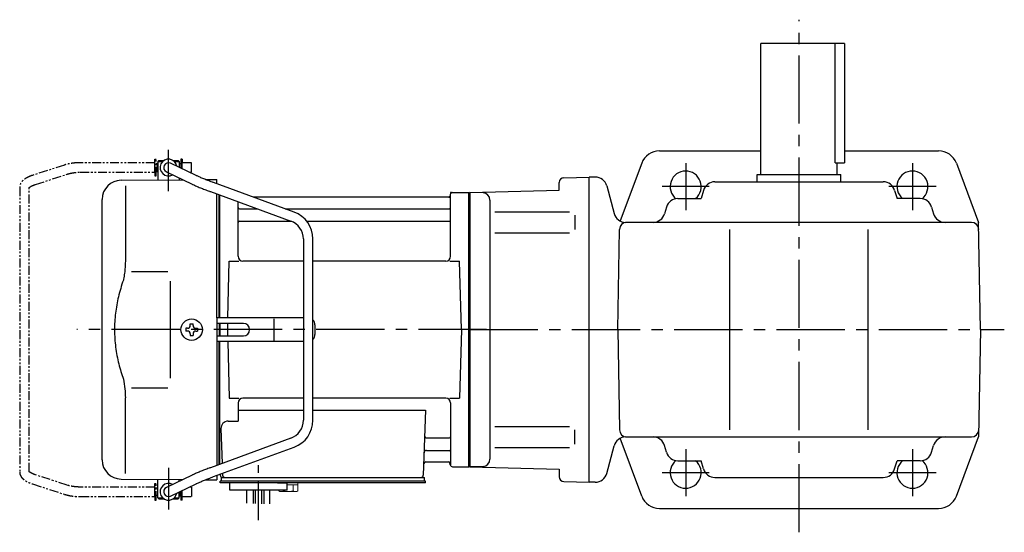
# Model space of a CAD drawing. Extents: x 171 to 976, y 81 to 744.
# Drawn here: x 171 to 584, y 529 to 744 of the extents above; entities that cross this region are included whole.
import ezdxf

# ---------------------------------------------------------------- set-up
doc = ezdxf.new("R2010")
doc.units = 0
doc.header["$LTSCALE"] = 3
doc.header["$MEASUREMENT"] = 0
for name, pattern in [('CENTER(0.5x)', [8.8, 5.5, -1.1, 1.1, -1.1]), ('PHANTOM', [2.5, 1.25, -0.25, 0.25, -0.25, 0.25, -0.25]), ('sekkei(A2)', [14.2875, 9.525, -1.5875, 1.5875, -1.5875])]:
    doc.linetypes.add(name, pattern=pattern)
doc.layers.get('0').update_dxf_attribs({"linetype": 'CONTINUOUS'})
doc.layers.add('CENTER', color=3, linetype='sekkei(A2)')
doc.layers.add('PHANTOM', color=2, linetype='PHANTOM')

# ---------------------------------------------------------------- blocks, each defined once
blk = doc.blocks.new('A$Cd4b2f636')
for p, q in [((-130.2, 71), (-130.7, 70.5)), ((-130.7, 70.5), (-130.7, 62.78)), ((-130.7, 70.5), (-128.65, 70.5)), ((-130.2, 71), (-128, 71)), ((-124.4, 71), (-122.2, 71)), ((-123.75, 70.5), (-121.7, 70.5)), ((-122.2, 71), (-121.7, 70.5)), ((-121.7, 70.5), (-121.7, 68.05)), ((-130.75, 66), (-130.75, 70)), ((-130.75, 70), (-130.7, 70)), ((-127.07, 66.2), (-116.28, 61.01)), ((-114.55, 64.61), (-125.33, 69.8)), ((-121.65, 70), (-121.7, 70)), ((-121.65, 68.03), (-121.65, 70)), ((-146.07, 62.65), (-120.17, 62.88)), ((-130.75, 66), (-130.7, 66)), ((-121.7, 63.61), (-121.7, 62.86)), ((-114.55, 64.61), (-114.62, 64.64)), ((-110.72, 62.96), (-106, 63)), ((-106, 61.17), (-106, 63)), ((-144.28, 60.35), (-144.28, 28.58)), ((-108.67, 57.89), (-74.95, 45.53)), ((-73.57, 49.28), (-107.29, 61.65)), ((-154, -54.65), (-154, 54.65)), ((-106, 5), (-106, 56.91)), ((-105, 5), (-105, 56.55)), ((-105, 56.55), (-105, 5)), ((-104.7, 5), (-104.7, 56.44)), ((-8.77, 55.5), (-90.53, 55.5)), ((-8.15, 56.67), (-8.28, 55.91)), ((-8, 30.75), (-8, 56.74)), ((-7.16, 57.5), (-0.3, 57.5)), ((-0.3, -57.5), (-0.3, 57.5)), ((-0.3, 57.5), (0, 57.33)), ((0, 57.33), (0, -57.33)), ((-97, 30.75), (-97, 53.61)), ((-96.5, 50.67), (-88.97, 50.67)), ((-77.35, 50.67), (-8.5, 50.67)), ((-96.5, 45.43), (-74.7, 45.43)), ((-68.27, 45.43), (-8.5, 45.43)), ((-69.7, 38.02), (-69.7, -38.02)), ((-65.7, -38.02), (-65.7, 38.02)), ((-101.37, 5), (-100.75, 28.75)), ((-100.75, 28.75), (-96.72, 28.75)), ((-69.7, 28.75), (-95, 28.75)), ((-10, 28.75), (-65.7, 28.75)), ((-8.28, 28.75), (-4.25, 28.75)), ((-3.5, 0), (-4.25, 28.75)), ((-141.73, 24.38), (-126.5, 24.4)), ((-125.5, 5), (-125.5, -5)), ((-106, 5), (-106, -5)), ((-69.7, 5), (-106, 5)), ((-81.94, -4.5), (-81.94, 4.5)), ((-118.25, 0.58), (-118.95, 0.58)), ((-118.95, 0.58), (-118.95, -0.58)), ((-117.08, 1.75), (-117.08, 2.45)), ((-117.08, 2.45), (-115.92, 2.45)), ((-115.92, 1.75), (-115.92, 2.45)), ((-114.75, 0.58), (-114.05, 0.58)), ((-114.05, 0.58), (-114.05, -0.58)), ((-94.82, 2.6), (-106, 2.6)), ((-105, 2.6), (-105, -2.6)), ((-105, 2.6), (-105, -2.6)), ((-104.7, 2.6), (-104.7, -2.6)), ((-101.43, 2.6), (-101.5, 0)), ((-101.5, 0), (-101.43, -2.6)), ((-64.82, 2), (-64.82, -2)), ((-3.5, 0), (-4.25, -28.75)), ((-118.25, -0.58), (-118.95, -0.58)), ((-117.08, -1.75), (-117.08, -2.45)), ((-117.08, -2.45), (-115.92, -2.45)), ((-115.92, -1.75), (-115.92, -2.45)), ((-114.75, -0.58), (-114.05, -0.58)), ((-106, -2.6), (-94.82, -2.6)), ((-106, -5), (-106, -56.91)), ((-69.7, -5), (-106, -5)), ((-105, -56.55), (-105, -5)), ((-105, -56.55), (-105, -5)), ((-104.7, -56.44), (-104.7, -5)), ((-101.37, -5), (-100.75, -28.75)), ((-141.74, -24.38), (-126.5, -24.41)), ((-144.28, -60.35), (-144.28, -28.58)), ((-100.75, -28.75), (-96.72, -28.75)), ((-69.7, -28.75), (-95, -28.75)), ((-10, -28.75), (-65.7, -28.75)), ((-8.28, -28.75), (-4.25, -28.75)), ((-97, -30.75), (-97, -38.37)), ((-8, -30.75), (-8, -56.74)), ((-97, -33.79), (-69.7, -33.79)), ((-65.7, -33.79), (-18.51, -33.79)), ((-18.51, -33.79), (-19.47, -61.03)), ((-101.22, -38.37), (-97, -38.37)), ((-104.22, -41.47), (-103.71, -56.07)), ((-74.95, -45.53), (-108.67, -57.89)), ((-107.29, -61.65), (-73.57, -49.28)), ((-17.89, -45.43), (-8.5, -45.43)), ((-18.14, -50.67), (-8.5, -50.67)), ((-18.31, -55.5), (-8.77, -55.5)), ((-8.15, -56.67), (-8.28, -55.91)), ((-7.16, -57.5), (-0.3, -57.5)), ((-0.3, -57.5), (0, -57.33)), ((-116.28, -61.01), (-127.07, -66.2)), ((-106, -61.17), (-106, -63)), ((-104.5, -60.62), (-104.5, -61)), ((-103.56, -60.28), (-103.53, -61.03)), ((-146.07, -62.65), (-120.17, -62.88)), ((-130.75, -66), (-130.75, -70)), ((-130.75, -66), (-130.7, -66)), ((-130.7, -70.5), (-130.7, -62.78)), ((-125.33, -69.8), (-114.55, -64.61)), ((-121.7, -63.61), (-121.7, -62.86)), ((-110.72, -62.96), (-106, -63)), ((-103.5, -63.5), (-104.5, -63.5)), ((-104.5, -64.3), (-104.5, -63.5)), ((-98, -64.3), (-104.5, -64.3)), ((-104, -62), (-101.7, -62)), ((-104, -63.5), (-104, -62)), ((-103.5, -62), (-20.47, -62)), ((-18.5, -63.5), (-103.5, -63.5)), ((-101.5, -63.5), (-102.27, -63.5)), ((-18.5, -64.3), (-100.5, -64.3)), ((-100.5, -67.3), (-100.5, -64.3)), ((-80.5, -64.3), (-76.5, -64.3)), ((-76.5, -67.3), (-76.5, -64.3)), ((-21.3, -62), (-19, -62)), ((-19, -63.5), (-19, -62)), ((-18.5, -64.3), (-18.5, -63.5)), ((-130.75, -70), (-130.7, -70)), ((-121.7, -70.5), (-121.7, -68.05)), ((-121.65, -70), (-121.7, -70)), ((-121.65, -68.03), (-121.65, -70)), ((-76.5, -67.3), (-100.5, -67.3)), ((-93.32, -72.84), (-93.32, -67.3)), ((-90.69, -67.3), (-90.69, -72.91)), ((-89.82, -67.3), (-89.82, -72.92)), ((-87.19, -67.3), (-87.19, -72.99)), ((-86.32, -67.3), (-86.32, -73.1)), ((-83.69, -73.1), (-83.69, -67.3)), ((-130.2, -71), (-130.7, -70.5)), ((-130.7, -70.5), (-128.65, -70.5)), ((-130.2, -71), (-128, -71)), ((-124.4, -71), (-122.2, -71)), ((-123.75, -70.5), (-121.7, -70.5)), ((-122.2, -71), (-121.7, -70.5))]:
    blk.add_line(p, q)
at = {"color": 7, "linetype": 'Continuous', "lineweight": 25}
for p, q in [((-125.5, 20.4), (-125.5, 5)), ((-125.5, -5), (-125.5, -20.41)), ((-100.2, -62), (-93.8, -62)), ((-29.2, -62), (-22.8, -62))]:
    blk.add_line(p, q, dxfattribs=at)
at = {"color": 7, "linetype": 'Continuous', "lineweight": 15}
for p, q in [((-80.04, -64.3), (-76, -64.3)), ((-76.5, -65.1), (-73.98, -65.1)), ((-76, -64.3), (-71.96, -64.3)), ((-73.98, -67.59), (-73.98, -65.1)), ((-73.98, -65.1), (-71.96, -65.1)), ((-71.96, -67.59), (-71.96, -64.3)), ((-80.04, -67.59), (-80.04, -67.3)), ((-79.5, -67.9), (-80.04, -67.59)), ((-79.5, -67.9), (-79.03, -67.9)), ((-79.03, -67.9), (-76, -67.9)), ((-78.02, -67.59), (-78.02, -67.3)), ((-76.5, -67.9), (-76.5, -67.88)), ((-76, -67.9), (-72.97, -67.9)), ((-75.5, -67.88), (-75.5, -67.9)), ((-72.97, -67.9), (-72.5, -67.9)), ((-71.96, -67.59), (-72.5, -67.9))]:
    blk.add_line(p, q, dxfattribs=at)
blk.add_circle((-116.5, 0), 4.5)
for centre, radius, start, end in [((-126.2, 68), 3.5, 9.14, 299.4401), ((-126.2, 68), 2, 64.29, 244.29), ((-146, 54.65), 8, 90.5, 180), ((-8.77, 56), 0.5, 270, 350), ((-7.16, 56.5), 1, 90, 170), ((-96.5, 51.17), 0.5, 180, 270), ((-8.5, 51.17), 0.5, 270, 360), ((-96.5, 44.93), 0.5, 90, 180), ((-77.7, 38.02), 8, 0, 69.8637), ((-77.7, 38.02), 12, 0, 69.8637), ((-8.5, 44.93), 0.5, 360, 90), ((-95, 30.75), 2, 180, 270), ((-10, 30.75), 2, 270, 360), ((-118.25, 1.75), 1.17, 270, 0), ((-114.75, 1.75), 1.17, 180, 270), ((-94.82, 0), 2.6, 270, 90), ((-67.82, 2), 3, 0, 44.9553), ((-118.25, -1.75), 1.17, 0, 90), ((-114.75, -1.75), 1.17, 90, 180), ((-67.82, -2), 3, 315.0447, 0), ((-95, -30.75), 2, 90, 180), ((-10, -30.75), 2, 0, 90), ((-101.22, -41.37), 3, 90, 182), ((-77.7, -38.02), 8, 290.1363, 0), ((-77.7, -38.02), 12, 290.1363, 0), ((-17.89, -44.43), 1, 178, 270), ((-8.5, -44.93), 0.5, 270, 0), ((-18.14, -51.67), 1, 90, 178), ((-8.5, -51.17), 0.5, 0, 90), ((-146, -54.65), 8, 180, 269.5), ((-18.31, -56.5), 1, 90, 178), ((-8.77, -56), 0.5, 10, 90), ((-7.16, -56.5), 1, 190, 270), ((-103.5, -61), 1, 180, 270), ((-102.53, -61), 1, 182, 270), ((-20.47, -61), 1, 270, 358), ((-126.2, -68), 3.5, 60.5599, 350.86), ((-126.2, -68), 2, 115.71, 295.71)]:
    blk.add_arc(centre, radius, start, end)
for points, knots in [([(-107.29, 61.65), (-107.46, 61.71), (-107.94, 61.89), (-108.74, 62.19), (-109.67, 62.54), (-110.57, 62.9), (-111.43, 63.24), (-112.23, 63.58), (-112.98, 63.9), (-113.66, 64.2), (-114.18, 64.43), (-114.45, 64.56), (-114.55, 64.61)], [0, 0, 0, 0, 0.058322, 0.169266, 0.280195, 0.391013, 0.50165, 0.612015, 0.72198, 0.831351, 0.939829, 1, 1, 1, 1]), ([(-116.28, 61.01), (-116.18, 60.95), (-115.86, 60.8), (-115.28, 60.54), (-114.53, 60.21), (-113.72, 59.86), (-112.86, 59.51), (-111.96, 59.15), (-111.02, 58.78), (-110.06, 58.41), (-109.27, 58.11), (-108.81, 57.94), (-108.67, 57.89)], [0, 0, 0, 0, 0.058541, 0.173626, 0.286997, 0.399177, 0.510646, 0.621666, 0.732399, 0.842949, 0.953392, 1, 1, 1, 1]), ([(-144.28, 28.58), (-144.29, 27.78), (-144.32, 26.95), (-144.44, 25.29), (-144.52, 24.47), (-144.74, 22.83), (-144.88, 22), (-145.07, 21.04), (-145.1, 20.9), (-145.12, 20.76)], [0.0002013, 0.0002013, 0.0002013, 0.0002013, 0.3230943, 0.3230943, 0.6260446, 0.6260446, 0.9289949, 0.9289949, 0.9788862, 0.9788862, 0.9788862, 0.9788862]), ([(-145.12, 20.76), (-145.92, 18.46), (-146.61, 16.13), (-147.71, 11.5), (-148.12, 9.21), (-148.69, 4.57), (-148.83, 2.22), (-148.82, -1.36), (-148.78, -2.57), (-148.62, -4.98), (-148.5, -6.17), (-148.04, -9.72), (-147.59, -12.06), (-146.49, -16.53), (-145.85, -18.66), (-145.12, -20.76)], [0.0043765, 0.0043765, 0.0043765, 0.0043765, 0.1757485, 0.1757485, 0.3398793, 0.3398793, 0.5040101, 0.5040101, 0.5877582, 0.5877582, 0.6715064, 0.6715064, 0.8390026, 0.8390026, 0.9956241, 0.9956241, 0.9956241, 0.9956241]), ([(-108.67, -57.89), (-108.84, -57.96), (-109.34, -58.14), (-110.16, -58.45), (-111.12, -58.82), (-112.05, -59.18), (-112.94, -59.54), (-113.79, -59.89), (-114.59, -60.23), (-115.33, -60.56), (-115.89, -60.82), (-116.19, -60.96), (-116.28, -61.01)], [0, 0, 0, 0, 0.058008, 0.168369, 0.278801, 0.389324, 0.500001, 0.610919, 0.722197, 0.834021, 0.946695, 1, 1, 1, 1]), ([(-114.55, -64.61), (-114.45, -64.56), (-114.19, -64.44), (-113.69, -64.21), (-113.02, -63.91), (-112.29, -63.6), (-111.49, -63.27), (-110.64, -62.93), (-109.75, -62.57), (-108.82, -62.22), (-108, -61.91), (-107.49, -61.72), (-107.29, -61.65)], [0, 0, 0, 0, 0.057822, 0.163944, 0.271464, 0.380259, 0.489871, 0.600018, 0.71052, 0.821254, 0.932134, 1, 1, 1, 1])]:
    blk.add_open_spline(points, degree=3, knots=knots)
blk.add_open_spline([(-145.12, -20.76), (-144.57, -23.45), (-144.29, -26.15), (-144.28, -28.58)], degree=3)
for points in [[(-80.04, -67.59), (-79.71, -67.78), (-79.38, -67.9), (-79.03, -67.9)], [(-75.5, -67.88), (-74.98, -67.84), (-74.47, -67.73), (-73.98, -67.59)], [(-73.98, -67.59), (-73.65, -67.78), (-73.31, -67.9), (-72.97, -67.9)]]:
    blk.add_open_spline(points, degree=3, dxfattribs=at)
for points in [[(-79.03, -67.9), (-78.86, -67.9), (-78.69, -67.87), (-78.35, -67.76), (-78.19, -67.68), (-78.02, -67.59)], [(-78.02, -67.59), (-77.77, -67.66), (-77.52, -67.72), (-77.01, -67.82), (-76.76, -67.86), (-76.5, -67.88)], [(-72.97, -67.9), (-72.8, -67.9), (-72.63, -67.87), (-72.29, -67.76), (-72.12, -67.68), (-71.96, -67.59)]]:
    blk.add_open_spline(points, degree=3, knots=[0, 0, 0, 0, 0.5, 0.5, 1, 1, 1, 1], dxfattribs=at)
at = {"layer": 'CENTER'}
for p, q in [((-126.2, 58.01), (-126.2, 75.45)), ((-8, 57.5), (-8.05, 57.2)), ((-7.69, 57.5), (-8, 57.5)), ((-126.2, -58.01), (-126.2, -75.45))]:
    blk.add_line(p, q, dxfattribs=at)
at = {"layer": 'CENTER', "linetype": 'CENTER(0.5x)'}
blk.add_line((-88.5, -79.87), (-88.5, -56.27), dxfattribs=at)
at = {"layer": 'PHANTOM'}
for p, q in [((-131.95, 70), (-131.95, 71.5)), ((-131.95, 71.5), (-131.35, 71.5)), ((-131.35, 64.5), (-131.35, 71.5)), ((-120.45, 71.5), (-121.05, 71.5)), ((-121.05, 71.5), (-121.05, 67.74)), ((-120.45, 71.5), (-120.45, 70)), ((-169.83, 69.04), (-183.15, 64.71)), ((-131.95, 70), (-163.22, 70)), ((-131.95, 66), (-131.95, 70)), ((-130.75, 69.52), (-131.35, 69.52)), ((-130.75, 66.47), (-131.35, 66.47)), ((-121.05, 69.52), (-121.65, 69.52)), ((-116.55, 70), (-120.45, 70)), ((-120.45, 67.45), (-120.45, 70)), ((-116.55, 69.84), (-116.55, 70)), ((-116.55, 66), (-116.55, 69.84)), ((-181.91, 60.9), (-168.6, 65.23)), ((-163.22, 66), (-131.95, 66)), ((-131.95, 66), (-131.95, 64.5)), ((-131.95, 64.5), (-131.35, 64.5)), ((-117.44, 66), (-116.55, 66)), ((-188.55, 59.77), (-188.55, -59.77)), ((-184.55, -59.55), (-184.55, 59.55)), ((-168.6, -65.23), (-181.91, -60.91)), ((-183.15, -64.71), (-169.83, -69.04)), ((-131.95, -66), (-163.22, -66)), ((-131.95, -64.5), (-131.35, -64.5)), ((-131.95, -66), (-131.95, -64.5)), ((-131.95, -70), (-131.95, -66)), ((-131.35, -71.5), (-131.35, -64.5)), ((-116.55, -66), (-117.44, -66)), ((-116.55, -66), (-116.55, -69.84)), ((-163.22, -70), (-131.95, -70)), ((-131.95, -70), (-131.95, -71.5)), ((-130.75, -66.48), (-131.35, -66.48)), ((-130.75, -69.53), (-131.35, -69.53)), ((-121.05, -69.53), (-121.65, -69.53)), ((-121.05, -67.74), (-121.05, -71.5)), ((-120.45, -70), (-120.45, -67.45)), ((-120.45, -70), (-116.55, -70)), ((-120.45, -71.5), (-120.45, -70)), ((-116.55, -69.84), (-116.55, -70)), ((-131.95, -71.5), (-131.35, -71.5)), ((-120.45, -71.5), (-121.05, -71.5))]:
    blk.add_line(p, q, dxfattribs=at)
for points, knots in [([(-163.22, 70), (-163.42, 70), (-163.98, 69.99), (-164.92, 69.95), (-166.01, 69.85), (-167.08, 69.7), (-168.12, 69.5), (-169.04, 69.28), (-169.6, 69.11), (-169.83, 69.04)], [0, 0, 0, 0, 0.083813, 0.241997, 0.400431, 0.559314, 0.718913, 0.879532, 1, 1, 1, 1]), ([(-183.15, 64.71), (-183.31, 64.66), (-183.78, 64.5), (-184.51, 64.21), (-185.34, 63.83), (-186.1, 63.41), (-186.77, 62.95), (-187.33, 62.46), (-187.77, 61.96), (-188.11, 61.45), (-188.35, 60.92), (-188.52, 60.36), (-188.54, 59.97), (-188.55, 59.77)], [0, 0, 0, 0, 0.054238, 0.159698, 0.266695, 0.376105, 0.488373, 0.589541, 0.682215, 0.766767, 0.845438, 0.92038, 1, 1, 1, 1]), ([(-168.6, 65.23), (-168.47, 65.27), (-168.11, 65.38), (-167.46, 65.55), (-166.64, 65.72), (-165.76, 65.85), (-164.85, 65.94), (-164, 65.99), (-163.45, 66), (-163.22, 66)], [0, 0, 0, 0, 0.083502, 0.2404389, 0.3988672, 0.5588028, 0.7198502, 0.8816553, 1, 1, 1, 1]), ([(-184.55, 59.55), (-184.52, 59.58), (-184.46, 59.65), (-184.27, 59.81), (-183.97, 60.01), (-183.57, 60.24), (-183.08, 60.47), (-182.52, 60.7), (-182.1, 60.84), (-181.91, 60.9)], [0.0025984, 0.0025984, 0.0025984, 0.0025984, 0.112236, 0.2512207, 0.3952233, 0.5450082, 0.7003136, 0.8604203, 1, 1, 1, 1]), ([(-188.55, -59.77), (-188.54, -59.94), (-188.53, -60.29), (-188.39, -60.82), (-188.16, -61.35), (-187.85, -61.85), (-187.45, -62.33), (-186.95, -62.8), (-186.34, -63.25), (-185.62, -63.68), (-184.81, -64.08), (-183.98, -64.42), (-183.41, -64.62), (-183.15, -64.71)], [0, 0, 0, 0, 0.06556, 0.141288, 0.218277, 0.29892, 0.385598, 0.480413, 0.583813, 0.692974, 0.802836, 0.910846, 1, 1, 1, 1]), ([(-181.91, -60.91), (-182.04, -60.86), (-182.39, -60.74), (-182.93, -60.54), (-183.47, -60.29), (-183.91, -60.05), (-184.24, -59.83), (-184.46, -59.65), (-184.52, -59.59), (-184.55, -59.55)], [0, 0, 0, 0, 0.0898068, 0.2557189, 0.4187354, 0.5777384, 0.7319242, 0.8807483, 0.9964124, 0.9964124, 0.9964124, 0.9964124]), ([(-163.22, -66), (-163.38, -66), (-163.87, -66), (-164.66, -65.96), (-165.58, -65.87), (-166.47, -65.75), (-167.31, -65.58), (-168.02, -65.41), (-168.43, -65.28), (-168.6, -65.23)], [0, 0, 0, 0, 0.084681, 0.2469793, 0.4090217, 0.5704383, 0.7309031, 0.8900562, 1, 1, 1, 1]), ([(-169.83, -69.04), (-169.67, -69.09), (-169.18, -69.24), (-168.34, -69.46), (-167.3, -69.67), (-166.23, -69.82), (-165.14, -69.93), (-164.13, -69.99), (-163.49, -70), (-163.22, -70)], [0, 0, 0, 0, 0.085092, 0.247142, 0.407923, 0.567647, 0.726604, 0.885066, 1, 1, 1, 1])]:
    blk.add_open_spline(points, degree=3, knots=knots, dxfattribs=at)

msp = doc.modelspace()

# ---------------------------------------------------------------- linework, layer by layer
for p, q in [((481.5, 679), (481.5, 734)), ((516.5, 734), (481.5, 734)), ((512.7, 684), (512.7, 734)), ((516.5, 734), (516.5, 684)), ((439.05, 689), (481.5, 689)), ((516.5, 689), (555.95, 689)), ((431.56, 683.8), (422.5, 659.58)), ((512.7, 684), (516.5, 684)), ((513.5, 679), (513.5, 684)), ((563.44, 683.8), (572.71, 659)), ((398.95, 677.72), (409.5, 678)), ((412.07, 678), (409.5, 678)), ((409.5, 550), (409.5, 678)), ((409.5, 550), (409.5, 678)), ((409.5, 550), (409.5, 678)), ((480, 676), (480, 679)), ((480, 679), (515, 679)), ((515, 676), (515, 679)), ((359.5, 671.5), (397, 672.48)), ((397, 672.48), (397, 675.72)), ((416.9, 674.29), (420.01, 662.71)), ((462.24, 676), (532.76, 676)), ((365.08, 671.35), (359.5, 671.5)), ((359.5, 671.5), (359.5, 556.5)), ((359.5, 671.33), (359.5, 556.67)), ((368, 668.35), (368, 559.63)), ((446.76, 669), (456.44, 669)), ((457.44, 672.41), (456.44, 669)), ((537.56, 672.41), (538.56, 669)), ((548.24, 669), (538.56, 669)), ((441.95, 665.39), (441.15, 662.61)), ((553.05, 665.39), (553.85, 662.61)), ((370.09, 663.47), (401.36, 663.47)), ((403.5, 661.97), (403.5, 656.07)), ((421.5, 614), (422.23, 656.05)), ((569.77, 659), (424.84, 659)), ((440.1, 659), (440.1, 658.99)), ((468.5, 572), (468.5, 656)), ((526.5, 572), (526.5, 656)), ((554.9, 659), (554.9, 658.99)), ((573.5, 614), (572.71, 659)), ((370.09, 654.57), (401.36, 654.57)), ((421.5, 614), (422.23, 571.95)), ((573.5, 614), (572.71, 569)), ((370.09, 573.43), (401.36, 573.43)), ((403.5, 566.03), (403.5, 571.93)), ((416.9, 553.71), (420.01, 565.29)), ((431.56, 544.2), (422.5, 568.42)), ((424.84, 569), (569.77, 569)), ((440.1, 569), (440.1, 569.01)), ((441.95, 562.61), (441.15, 565.39)), ((553.05, 562.61), (553.85, 565.39)), ((554.9, 569), (554.9, 569.01)), ((563.44, 544.2), (572.71, 569)), ((370.09, 564.53), (401.36, 564.53)), ((446.76, 559), (456.44, 559)), ((457.44, 555.59), (456.44, 559)), ((537.56, 555.59), (538.56, 559)), ((548.24, 559), (538.56, 559)), ((365.08, 556.65), (359.5, 556.5)), ((359.5, 556.5), (397, 555.52)), ((397, 555.52), (397, 552.28)), ((397, 552.58), (397, 552.28)), ((398.95, 550.28), (409.5, 550)), ((412.07, 550), (409.5, 550)), ((462.24, 552), (532.76, 552)), ((439.05, 539), (555.95, 539))]:
    msp.add_line(p, q)
for centre, radius, start, end in [((439.05, 681), 8, 90, 159.5034), ((555.95, 681), 8, 20.4966, 90), ((399, 675.72), 2, 91.4999, 180), ((412.07, 673), 5, 15, 90), ((450, 674), 6.5, 309.7151, 231.2407), ((545, 674), 6.5, 308.7593, 230.2849), ((462.24, 671), 5, 90, 163.6105), ((532.76, 671), 5, 16.3895, 90), ((365, 668.35), 3, 0, 88.5), ((446.76, 664), 5, 90, 163.8279), ((548.24, 664), 5, 16.1722, 90), ((424.84, 664), 5, 195, 270), ((436.34, 664), 5, 270, 343.8278), ((558.66, 664), 5, 196.1722, 270), ((425.23, 656), 3, 90, 179), ((569.77, 656), 3, 1, 90), ((425.23, 572), 3, 181, 270), ((569.77, 572), 3, 270, 359), ((424.84, 564), 5, 90, 165), ((436.34, 564), 5, 16.1722, 90), ((558.66, 564), 5, 90, 163.8278), ((446.76, 564), 5, 196.1722, 270), ((548.24, 564), 5, 270, 343.8278), ((365, 559.65), 3, 271.5, 0), ((450, 554), 6.5, 128.7593, 50.2849), ((545, 554), 6.5, 129.7151, 51.2407), ((412.07, 555), 5, 270, 345), ((462.24, 557), 5, 196.3895, 270), ((532.76, 557), 5, 270, 343.6105), ((399, 552.28), 2, 180, 268.5001), ((439.05, 547), 8, 200.4966, 270), ((555.95, 547), 8, 270, 339.5034)]:
    msp.add_arc(centre, radius, start, end)
at = {"layer": 'CENTER'}
for p, q in [((497.5, 529), (497.5, 744)), ((450, 683.88), (450, 664.12)), ((545, 683.88), (545, 664.12)), ((459.88, 674), (440.12, 674)), ((554.88, 674), (535.12, 674)), ((366.6, 614), (194.85, 614)), ((359.5, 614), (583.5, 614)), ((450, 563.88), (450, 544.12)), ((545, 563.88), (545, 544.12)), ((459.88, 554), (440.12, 554)), ((554.88, 554), (535.12, 554))]:
    msp.add_line(p, q, dxfattribs=at)

# ---------------------------------------------------------------- block references
msp.add_blockref('A$Cd4b2f636', (359.5, 614))

doc.saveas('drawing.dxf')
